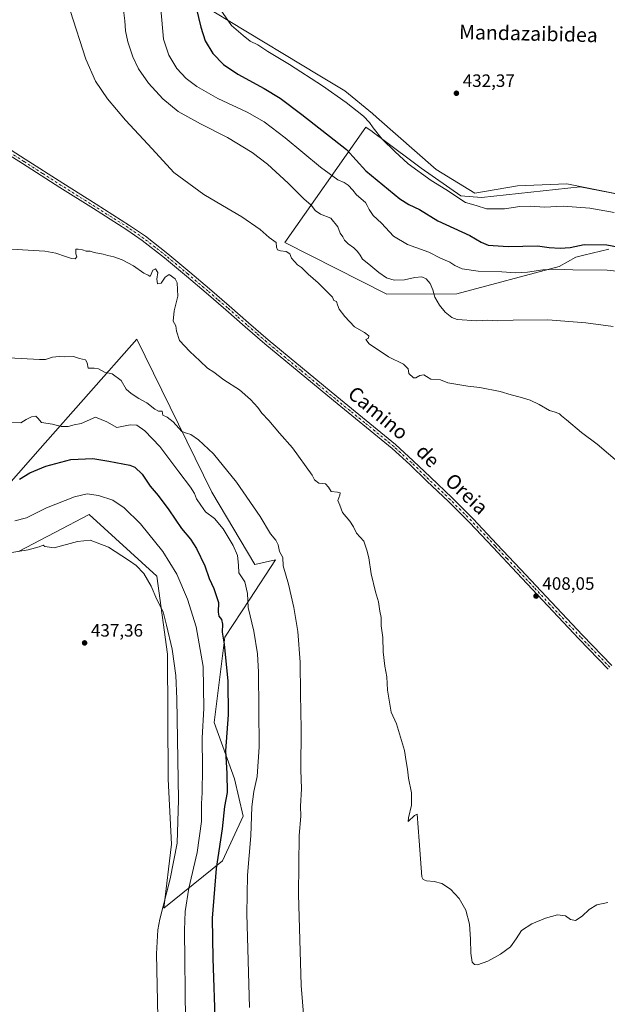
# Model space of a CAD drawing. Units: metres. Extents: x 600491 to 603933, y 4738418 to 4740782.
# Drawn here: x 602187 to 602516, y 4739440 to 4739991 of the extents above; entities that cross this region are included whole.
import ezdxf
from ezdxf.enums import TextEntityAlignment as Align

# ---------------------------------------------------------------- set-up
doc = ezdxf.new("R2010")
doc.units = ezdxf.units.M
doc.header["$MEASUREMENT"] = 0
doc.linetypes.add('DGN Style 4', pattern=[2.638475, 1.318413, -0.659207, 0.001648, -0.659207])
for name, color, linetype, lineweight in [('Camino Cxs', 7, 'Continuous', 0), ('Camino eje', 30, 'DGN Style 4', 13), ('Cultivos herbáceos CxS', 92, 'Continuous', 0), ('Curva de nivel maestra', 30, 'Continuous', 30), ('Curva de nivel normal', 30, 'Continuous', 0), ('Entidad de ámbito territorial', 7, 'Continuous', 0), ('Entidad de ámbito territorial CxS', 92, 'Continuous', 0), ('Matorral CxS', 135, 'Continuous', 0), ('Punto de cota en terreno', 7, 'Continuous', 0), ('Rótulo de punto de cota en terreno', 7, 'Continuous', 0), ('Texto cartográfico', 7, 'Continuous', 0)]:
    doc.layers.add(name, color=color, linetype=linetype, lineweight=lineweight)
doc.styles.add('Style-Arial', font='txt')

# ---------------------------------------------------------------- blocks, each defined once
blk = doc.blocks.new('*U10')
at = {"layer": 'Cultivos herbáceos CxS', "color": 92, "linetype": 'Continuous', "lineweight": 0}
for points in [[(602561.5571, 4739885.5795, 433.7616), (602500.7885, 4739897.3791, 432.5824), (602445.6456, 4739891.4047, 432.328), (602434.0937, 4739892.3449, 431.4742), (602411.8849, 4739907.8033, 431.5727), (602389.5845, 4739924.3921, 430.4704), (602385.6143, 4739927.3453, 430.074), (602384.3595, 4739928.2789, 429.9), (602380.9059, 4739930.8479, 429.4278), (602335.5983, 4739866.2595, 410.4557), (602392.5701, 4739837.2745, 412.8287), (602431.8541, 4739837.4383, 416.1695), (602489.1333, 4739852.7313, 421.0922), (602498.2901, 4739857.9177, 422.6544), (602502.7819, 4739859.0103, 422.93), (602516.7721, 4739862.4129, 424.5584)], [(602186.5621, 4739693.2261, 434.2341), (602206.8127, 4739703.8181, 433.7554), (602226.0453, 4739713.8775, 432.902), (602263.9221, 4739679.3537, 433.4594), (602269.8549, 4739635.6407, 436.0623), (602270.3839, 4739565.6643, 436.8109), (602272.2053, 4739529.2191, 436.7499), (602267.9524, 4739493.3809, 435.283), (602300.6953, 4739519.9995, 424.5876), (602312.2797, 4739544.9993, 421.6438), (602307.4261, 4739565.8665, 423.6212), (602296.0117, 4739597.4049, 428.049), (602301.9719, 4739645.2375, 425.1783), (602315.9419, 4739666.5515, 420.0378), (602330.3379, 4739688.5157, 415.5813), (602318.8479, 4739685.7903, 417.8533), (602294.7737, 4739726.3285, 417.6136), (602252.7363, 4739812.1345, 411.4168), (602198.6399, 4739750.7425, 421.9674), (602163.4801, 4739710.8411, 428.1152)]]:
    blk.add_polyline3d(points, dxfattribs=at)
blk = doc.blocks.new('5PATER')
at = {"layer": 'Cultivos herbáceos CxS', "linetype": 'Continuous', "lineweight": 0}
h = blk.add_hatch(color=51, dxfattribs=at)
edge = h.paths.add_edge_path()
edge.add_ellipse((0, 0), major_axis=(-0.11, -0.111), ratio=0.999422, start_angle=0, end_angle=360)

msp = doc.modelspace()

# ---------------------------------------------------------------- linework, layer by layer
at = {"layer": 'Camino Cxs', "color": 7, "linetype": 'Continuous', "lineweight": 0}
for points in [[(602516.4001, 4739627.3001, 408.4271), (602500.0301, 4739644.2501, 408.2849), (602482.6701, 4739662.7401, 408.3215), (602465.3601, 4739681.2601, 408.2389), (602452.1401, 4739695.3501, 407.9932), (602438.8901, 4739709.4001, 407.9361), (602427.1001, 4739721.1601, 407.9936), (602415.0201, 4739732.6301, 408.078), (602405.4701, 4739741.8701, 408.0525), (602395.6501, 4739750.8101, 407.9869), (602379.2801, 4739764.2701, 408.1536), (602362.8301, 4739777.6301, 408.0079), (602343.5401, 4739793.5101, 408.2007), (602324.3501, 4739809.5001, 408.4177), (602313.4201, 4739818.9801, 408.2453), (602302.5401, 4739828.5201, 408.1322), (602291.5501, 4739837.9601, 408.4134), (602280.5001, 4739847.3401, 409.0177), (602268.3201, 4739857.5501, 408.3571), (602255.8201, 4739867.3301, 408.1397), (602247.1201, 4739873.3401, 408.059), (602228.4401, 4739885.1601, 407.2876), (602209.7301, 4739896.9201, 406.729), (602188.7701, 4739910.3801, 406.0073), (602167.7501, 4739923.7401, 405.3714)], [(602516.4001, 4739627.3001, 408.4271), (602500.0301, 4739644.2501, 408.2849), (602482.6701, 4739662.7401, 408.3215), (602465.3601, 4739681.2601, 408.2389), (602452.1401, 4739695.3501, 407.9932), (602438.8901, 4739709.4001, 407.9361), (602427.1001, 4739721.1601, 407.9936), (602415.0201, 4739732.6301, 408.078), (602405.4701, 4739741.8701, 408.0525), (602395.6501, 4739750.8101, 407.9869), (602379.2801, 4739764.2701, 408.1536), (602362.8301, 4739777.6301, 408.0079), (602343.5401, 4739793.5101, 408.2007), (602324.3501, 4739809.5001, 408.4177), (602313.4201, 4739818.9801, 408.2453), (602302.5401, 4739828.5201, 408.1322), (602291.5501, 4739837.9601, 408.4134), (602280.5001, 4739847.3401, 409.0177), (602268.3201, 4739857.5501, 408.3571), (602255.8201, 4739867.3301, 408.1397), (602247.1201, 4739873.3401, 408.059), (602228.4401, 4739885.1601, 407.2876), (602209.7301, 4739896.9201, 406.729), (602188.7701, 4739910.3801, 406.0073), (602167.7501, 4739923.7401, 405.3714)], [(602169.2801, 4739926.1901, 405.4197), (602190.3201, 4739912.8101, 406.0278), (602211.2801, 4739899.3601, 406.9918), (602229.9801, 4739887.6101, 407.4115), (602248.7101, 4739875.7501, 408.5219), (602257.5301, 4739869.6501, 408.6255), (602270.1401, 4739859.7901, 408.3687), (602282.3601, 4739849.5501, 408.8885), (602293.4201, 4739840.1601, 408.7772), (602304.4401, 4739830.7101, 408.1016), (602315.3201, 4739821.1601, 408.5393), (602326.2201, 4739811.7001, 408.7007), (602345.3901, 4739795.7301, 408.6712), (602364.6601, 4739779.8601, 408.379), (602381.1101, 4739766.5101, 408.3076), (602397.5401, 4739753.0001, 407.8228), (602407.4501, 4739743.9801, 407.9543), (602417.0201, 4739734.7201, 408.0553), (602429.1101, 4739723.2301, 407.9257), (602440.9601, 4739711.4201, 407.8446), (602454.2501, 4739697.3301, 407.8659), (602467.4601, 4739683.2301, 408.0457), (602484.7801, 4739664.7101, 408.125), (602502.1201, 4739646.2401, 408.3771), (602518.4701, 4739629.3101, 408.4113)], [(602169.2801, 4739926.1901, 405.4197), (602190.3201, 4739912.8101, 406.0278), (602211.2801, 4739899.3601, 406.9918), (602229.9801, 4739887.6101, 407.4115), (602248.7101, 4739875.7501, 408.5219), (602257.5301, 4739869.6501, 408.6255), (602270.1401, 4739859.7901, 408.3687), (602282.3601, 4739849.5501, 408.8885), (602293.4201, 4739840.1601, 408.7772), (602304.4401, 4739830.7101, 408.1016), (602315.3201, 4739821.1601, 408.5393), (602326.2201, 4739811.7001, 408.7007), (602345.3901, 4739795.7301, 408.6712), (602364.6601, 4739779.8601, 408.379), (602381.1101, 4739766.5101, 408.3076), (602397.5401, 4739753.0001, 407.8228), (602407.4501, 4739743.9801, 407.9543), (602417.0201, 4739734.7201, 408.0553), (602429.1101, 4739723.2301, 407.9257), (602440.9601, 4739711.4201, 407.8446), (602454.2501, 4739697.3301, 407.8659), (602467.4601, 4739683.2301, 408.0457), (602484.7801, 4739664.7101, 408.125), (602502.1201, 4739646.2401, 408.3771), (602518.4701, 4739629.3101, 408.4113)]]:
    msp.add_polyline3d(points, dxfattribs=at)
at = {"layer": 'Camino eje', "color": 30, "linetype": 'DGN Style 4', "lineweight": 13}
msp.add_polyline3d([(602517.4351, 4739628.3051, 408.4297), (602501.0751, 4739645.2451, 408.3397), (602483.7251, 4739663.7251, 408.2249), (602475.0701, 4739672.9851, 408.1356), (602466.4101, 4739682.2451, 408.1573), (602459.8001, 4739689.2901, 408.162), (602453.1951, 4739696.3401, 407.9349), (602439.9251, 4739710.4101, 407.8987), (602434.0001, 4739716.3151, 407.9285), (602428.1051, 4739722.1951, 407.9876), (602422.0601, 4739727.9401, 408.0474), (602416.0201, 4739733.6751, 408.0725), (602406.4601, 4739742.9251, 408.0176), (602396.5951, 4739751.9051, 407.8896), (602380.1951, 4739765.3901, 408.211), (602371.9701, 4739772.0651, 408.1134), (602363.7451, 4739778.7451, 408.1898), (602354.1101, 4739786.6801, 408.3323), (602344.4651, 4739794.6201, 408.406), (602325.2851, 4739810.6001, 408.5275), (602319.8201, 4739815.3401, 408.4935), (602314.3701, 4739820.0701, 408.3695), (602308.9301, 4739824.8401, 408.2408), (602303.4901, 4739829.6151, 408.1235), (602297.9801, 4739834.3401, 408.1996), (602292.4851, 4739839.0601, 408.5062), (602281.4301, 4739848.4451, 408.8795), (602269.2301, 4739858.6701, 408.3654), (602262.9801, 4739863.5601, 408.3307), (602256.6751, 4739868.4901, 408.3369), (602252.2651, 4739871.5401, 408.4581), (602247.9151, 4739874.5451, 408.315), (602238.5501, 4739880.4751, 408.1201), (602229.2101, 4739886.3851, 407.3281), (602210.5051, 4739898.1401, 406.8394), (602200.0251, 4739904.8701, 406.4229), (602189.5451, 4739911.5951, 406.0132), (602179.0351, 4739918.2751, 405.6775)], dxfattribs=at)
at = {"layer": 'Cultivos herbáceos CxS', "color": 92, "linetype": 'Continuous', "lineweight": 0}
for points in [[(602561.5571, 4739885.5795, 433.7616), (602500.7885, 4739897.3791, 432.5824), (602445.6456, 4739891.4047, 432.328), (602434.0937, 4739892.3449, 431.4742), (602411.8849, 4739907.8033, 431.5727), (602389.5845, 4739924.3921, 430.4704), (602385.6143, 4739927.3453, 430.074), (602384.3595, 4739928.2789, 429.9), (602380.9059, 4739930.8479, 429.4278), (602335.5983, 4739866.2595, 410.4557), (602392.5701, 4739837.2745, 412.8287), (602431.8541, 4739837.4383, 416.1695), (602489.1333, 4739852.7313, 421.0922), (602498.2901, 4739857.9177, 422.6544), (602502.7819, 4739859.0103, 422.93), (602516.7721, 4739862.4129, 424.5584)], [(602267.9524, 4739493.3809, 435.283), (602300.6953, 4739519.9995, 424.5876), (602312.2797, 4739544.9993, 421.6438), (602307.4261, 4739565.8665, 423.6212), (602296.0117, 4739597.4049, 428.049), (602301.9719, 4739645.2375, 425.1783), (602315.9419, 4739666.5515, 420.0378), (602330.3379, 4739688.5157, 415.5813), (602318.8479, 4739685.7903, 417.8533), (602294.7737, 4739726.3285, 417.6136), (602252.7363, 4739812.1345, 411.4168), (602198.6399, 4739750.7425, 421.9674), (602163.4801, 4739710.8411, 428.1152)], [(602186.5621, 4739693.2261, 434.2341), (602206.8127, 4739703.8181, 433.7554), (602226.0453, 4739713.8775, 432.902), (602263.9221, 4739679.3537, 433.4594), (602269.8549, 4739635.6407, 436.0623), (602270.3839, 4739565.6643, 436.8109), (602272.2053, 4739529.2191, 436.7499), (602267.9524, 4739493.3809, 435.283)]]:
    msp.add_polyline3d(points, dxfattribs=at)
at = {"layer": 'Curva de nivel maestra', "color": 30, "linetype": 'Continuous', "lineweight": 30, "elevation": 425, "flags": 128}
for points in [[(602286.04, 4739997.6501), (602288.49, 4739986.6601), (602290.99, 4739979.0401), (602295.38, 4739971.9401), (602301.31, 4739965.7601), (602309.22, 4739960.4601), (602324.04, 4739952.4301), (602332.9, 4739946.9601), (602345.15, 4739937.9401), (602370.05, 4739918.1701), (602380.98, 4739906.3901), (602399.88, 4739890.5901), (602404.93, 4739887.4701), (602410.92, 4739884.5701), (602421.26, 4739878.2601), (602439.07, 4739870.1401), (602445.36, 4739866.3301), (602449.35, 4739864.7401), (602460.43, 4739863.9801), (602476.96, 4739864.3401), (602483.44, 4739863.4201), (602489.6, 4739862.9201), (602495.2, 4739863.4601), (602503.06, 4739865.0501), (602515.8, 4739864.9501), (602530.47, 4739862.0001)], [(602187.06, 4739733.7401), (602192.99, 4739737.1801), (602201.93, 4739741.0301), (602215.91, 4739744.7301), (602228.08, 4739745.1801), (602237.05, 4739743.7501), (602248.86, 4739741.5601), (602251.72, 4739740.4201), (602255.83, 4739736.5301), (602260.32, 4739729.6901), (602264.76, 4739724.4801), (602270.75, 4739716.5201), (602277.72, 4739706.1001), (602282.71, 4739700.0701), (602286.18, 4739694.8701), (602290.82, 4739685.1701), (602293.24, 4739678.0801), (602295.79, 4739672.4401), (602298.37, 4739664.5401), (602298.24, 4739659.2601), (602298.58, 4739656.9301), (602300.07, 4739655.0201), (602300.73, 4739652.5501), (602300.54, 4739647.9301), (602301.61, 4739641.1901), (602303.73, 4739620.6101), (602303.9, 4739601.7401), (602302.36, 4739581.5601), (602303.12, 4739568.9201), (602303.25, 4739558.2501), (602301.89, 4739550.3401), (602300.51, 4739537.9401), (602297.19, 4739515.6401), (602294.95, 4739487.8801), (602295.34, 4739465.3201), (602296.58, 4739427.1801)]]:
    msp.add_lwpolyline(points, dxfattribs=at)
at = {"layer": 'Curva de nivel normal', "color": 30, "linetype": 'Continuous', "lineweight": 0, "flags": 128}
for points, elevation in [([(602244.66, 4740000.7601), (602246.12, 4739990.3401), (602246.38, 4739984.7001), (602247.68, 4739978.5701), (602250.59, 4739970.0901), (602253.75, 4739963.4501), (602259.25, 4739955.3201), (602267.23, 4739946.6201), (602275.9, 4739939.6201), (602288.35, 4739932.5901), (602303.42, 4739924.9001), (602317.25, 4739916.4801), (602325.91, 4739909.9501), (602337.47, 4739899.4601), (602346.11, 4739890.5901), (602350.32, 4739887.0401), (602350.4719, 4739886.84), (602352.59, 4739884.0501), (602355.46, 4739882.0801), (602361.26, 4739879.7601), (602365.16, 4739874.9201), (602366.51, 4739871.4801), (602368.04, 4739869.3201), (602369.03, 4739867.4401), (602370.98, 4739865.3401), (602374.12, 4739863.1401), (602376.3, 4739861.1101), (602377.72, 4739859.1501), (602379.03, 4739856.7601), (602382.51, 4739854.0001), (602388.16, 4739849.3001), (602392.54, 4739846.4301), (602396.68, 4739845.1301), (602402.54, 4739845.2601), (602408.27, 4739846.6701), (602412.27, 4739846.9501), (602414.67, 4739845.7401), (602416.89, 4739843.1401), (602418.44, 4739839.6401), (602419.57, 4739835.6601), (602422.08, 4739831.1001), (602425.27, 4739827.1001), (602429.06, 4739824.1501), (602431.96, 4739823.0501), (602442.94, 4739822.4001), (602448.94, 4739822.7201), (602454.61, 4739822.3201), (602463.28, 4739822.7701), (602482.69, 4739822.8801), (602503.9, 4739821.2701), (602519.32, 4739819.2001)], 415), ([(602215.43, 4739996.1601), (602224.24, 4739968.8701), (602229.69, 4739956.5301), (602236.31, 4739946.6301), (602246.52, 4739934.6401), (602261.33, 4739918.6801), (602273.54, 4739905.3301), (602290.27, 4739892.9801), (602300.7457, 4739886.84), (602311.46, 4739880.5601), (602321.68, 4739873.4701), (602326.72, 4739868.9001), (602330.66, 4739866.2201), (602330.91, 4739863.6101), (602331.45, 4739862.1501), (602333.08, 4739861.4401), (602336.34, 4739861.1601), (602338.34, 4739859.8001), (602339.26, 4739857.4801), (602342.66, 4739853.7201), (602344.83, 4739852.1401), (602348.56, 4739848.4901), (602354.27, 4739843.6001), (602362.24, 4739835.5801), (602363.05, 4739833.6601), (602364.45, 4739833.1101), (602364.95, 4739831.3301), (602366.06, 4739828.9401), (602369.07, 4739824.7301), (602374.63, 4739818.9901), (602380.2, 4739815.7201), (602382.6, 4739813.8401), (602382.34, 4739812.6201), (602380.9, 4739811.7801), (602382.75, 4739809.5201), (602393.51, 4739802.2001), (602402.02, 4739798.0401), (602404.49, 4739795.3601), (602404.98, 4739792.7601), (602407.5, 4739790.3301), (602408.85, 4739790.4501), (602411.18, 4739791.6801), (602413.35, 4739792.0301), (602414.86, 4739791.2101), (602417.32, 4739789.6601), (602422.66, 4739789.3101), (602426.7, 4739787.5901), (602437.99, 4739785.7301), (602444.68, 4739785.0401), (602456.07, 4739782.7401), (602462.18, 4739780.8601), (602467.3, 4739779.6401), (602472.86, 4739777.8601), (602477.88, 4739775.5501), (602483.74, 4739772.1101), (602486.76, 4739771.2401), (602489.16, 4739770.2001), (602490.38, 4739769.0501), (602493.25, 4739766.9201), (602501.59, 4739759.8701), (602510.23, 4739753.2301), (602522.92, 4739742.4901)], 410), ([(602549.95, 4739847.1001), (602515.95, 4739850.6901), (602496.64, 4739850.9401), (602487.04, 4739851.2901), (602479.94, 4739850.9601), (602471.27, 4739849.6001), (602464.61, 4739849.2201), (602456.94, 4739849.8101), (602443.82, 4739850.0401), (602434.76, 4739851.3601), (602430.62, 4739853.2801), (602427.8, 4739855.2001), (602422.64, 4739857.3301), (602416.07, 4739860.7601), (602404.16, 4739865.1101), (602396.37, 4739869.7701), (602389.64, 4739876.9301), (602384.97, 4739881.2401), (602382.75, 4739884.7201), (602381.5649, 4739886.84), (602380.62, 4739888.5301), (602375.76, 4739892.8001), (602373.59, 4739895.5301), (602370.92, 4739898.3001), (602368.82, 4739899.7501), (602365.25, 4739901.3401), (602355.59, 4739908.4301), (602335.82, 4739924.8401), (602323.96, 4739933.7401), (602314.41, 4739939.1201), (602298.04, 4739946.8501), (602286.38, 4739953.4801), (602280.45, 4739957.9901), (602275.24, 4739963.6601), (602270.68, 4739971.1601), (602267.67, 4739980.0901), (602266.24, 4739996.9201)], 420), ([(602299.48, 4739996.9101), (602305.77, 4739987.5901), (602312.28, 4739982.0001), (602316.23, 4739978.9501), (602320.42, 4739976.8101), (602326.11, 4739973.1601), (602338.1, 4739965.8201), (602356.57, 4739953.9601), (602369.87, 4739944.5701), (602379.53, 4739936.9001), (602382.92, 4739933.4601), (602384.9, 4739930.3001), (602390.02, 4739924.0601), (602397.1, 4739917.1401), (602404.58, 4739910.1801), (602417.52, 4739900.9301), (602425.65, 4739895.8601), (602436.71, 4739888.6201), (602442.5596, 4739886.84), (602448.31, 4739885.0901), (602458.48, 4739884.9801), (602466.99, 4739886.2501), (602472.74, 4739886.4701), (602480.76, 4739885.9601), (602491.31, 4739886.4401), (602506.2, 4739885.4101), (602519.79, 4739882.9401)], 430), ([(602516.21, 4739496.5901), (602510.22, 4739495.3101), (602505.8, 4739492.7601), (602501.86, 4739488.9201), (602498.22, 4739486.5301), (602495.41, 4739487.0401), (602492.61, 4739489.2301), (602488.13, 4739489.8101), (602481.34, 4739487.8201), (602473.72, 4739484.7001), (602468.04, 4739480.9701), (602464.96, 4739476.3501), (602461.84, 4739471.7701), (602456.28, 4739467.7201), (602449.14, 4739463.8701), (602443.3, 4739461.7501), (602441.63, 4739461.8901), (602440.35, 4739463.1601), (602439.6, 4739468.3201), (602439.49, 4739476.0601), (602438.87, 4739484.5601), (602436.87, 4739492.2701), (602433.13, 4739498.8001), (602428.17, 4739504.0101), (602423.35, 4739507.2401), (602419.15, 4739508.3801), (602414.8, 4739508.7601), (602413.01, 4739509.4501), (602412.23, 4739511.0101), (602410.73, 4739531.2501), (602409.61, 4739546.0701), (602408.12, 4739545.4301), (602404.66, 4739542.0301), (602404.72, 4739544.0001), (602406.48, 4739551.0801), (602406.5, 4739557.9701), (602404.74, 4739566.2501), (602404.18, 4739571.2501), (602403.45, 4739575.6501), (602402.58, 4739581.7801), (602397.99, 4739596.7001), (602394.99, 4739603.1801), (602392.95, 4739615.6101), (602392.66, 4739622.9801), (602391.59, 4739628.9101), (602390.6, 4739636.9301), (602390.32, 4739644.9801), (602389.51, 4739651.5101), (602389.48, 4739656.1501), (602388.65, 4739659.6601), (602388.02, 4739665.0201), (602386.31, 4739670.6501), (602383.88, 4739680.7001), (602382.62, 4739689.6001), (602381.49, 4739693.9401), (602379.79, 4739698.9901), (602375.72, 4739703.4901), (602373.91, 4739707.0401), (602371.89, 4739710.1101), (602367.83, 4739715.0401), (602366.3, 4739719.1801), (602365.19, 4739721.6701), (602366.32, 4739724.7301), (602366.5, 4739725.9801), (602365.13, 4739726.4201), (602361.42, 4739726.7701), (602360.05, 4739729.1501), (602358.33, 4739731.0801), (602354.55, 4739731.3301), (602352.23, 4739733.3001), (602350.86, 4739735.9801), (602339.92, 4739751.2701), (602332.64, 4739759.3801), (602326.66, 4739766.5301), (602322.71, 4739770.6901), (602320.52, 4739773.7201), (602316.38, 4739778.3301), (602310.12, 4739783.6501), (602301.52, 4739789.2101), (602295.84, 4739793.5201), (602292.36, 4739795.8001), (602288.02, 4739800.0101), (602282.34, 4739805.1201), (602276.65, 4739811.3601), (602274.9, 4739816.6101), (602274.5, 4739819.5401), (602273.15, 4739822.1001), (602273.66, 4739827.9801), (602275.78, 4739836.0601), (602275.28, 4739843.6601), (602274.18, 4739845.9001), (602270.94, 4739848.3001), (602268.58, 4739846.7301), (602266.47, 4739843.4901), (602264.35, 4739843.1201), (602263.99, 4739845.5801), (602264.49, 4739849.3401), (602263.28, 4739851.4801), (602261.81, 4739850.7401), (602260.26, 4739847.2201), (602259.2, 4739847.9101), (602256.75, 4739849.0801), (602250.88, 4739853.0401), (602244.49, 4739856.4801), (602239.82, 4739858.1901), (602236.55, 4739858.9301), (602233.99, 4739859.7001), (602228.81, 4739860.5201), (602226.58, 4739861.2901), (602224.47, 4739861.3601), (602222.38, 4739862.1601), (602219.93, 4739862.4901), (602218.71, 4739862.4601), (602218.56, 4739859.7801), (602219.17, 4739858.1701), (602218.35, 4739857.0301), (602216.19, 4739857.1401), (602212.88, 4739858.4201), (602207.41, 4739860.1801), (602201.36, 4739861.2601), (602182.57, 4739862.5101)], 410), ([(602347.1, 4739420.4101), (602344.73, 4739450.2401), (602343.18, 4739501.3801), (602343.54, 4739534.1801), (602344.56, 4739545.0001), (602344.32, 4739550.6501), (602344.85, 4739560.2501), (602344.61, 4739571.0001), (602344.78, 4739593.9001), (602344.32, 4739613.3401), (602344.12, 4739631.2601), (602342.81, 4739648.3101), (602340.69, 4739661.7801), (602337.63, 4739674.8301), (602334.6, 4739685.0801), (602334.42, 4739689.7601), (602332.63, 4739693.1001), (602331.76, 4739696.8701), (602330.6, 4739699.4401), (602327.51, 4739703.1101), (602321.69, 4739712.7101), (602308.59, 4739731.9401), (602295.72, 4739747.9401), (602287.3, 4739755.7401), (602282.92, 4739758.6901), (602280.58, 4739759.4401), (602277.91, 4739760.4101), (602273.12, 4739765.7701), (602269.73, 4739768.3501), (602267.28, 4739769.4801), (602266.88, 4739771.8201), (602264.84, 4739771.7901), (602262.76, 4739772.8601), (602258.35, 4739776.3801), (602253.87, 4739778.9001), (602249.63, 4739781.6601), (602246.72, 4739784.0401), (602244.09, 4739788.9601), (602239.01, 4739792.6701), (602234.59, 4739793.6201), (602231.34, 4739795.3801), (602228.83, 4739795.8101), (602225.48, 4739795.8101), (602225.01, 4739798.8001), (602223.98, 4739800.5401), (602220.67, 4739801.2801), (602217.32, 4739802.3601), (602212.19, 4739802.2401), (602209.36, 4739802.4201), (602205.59, 4739801.9801), (602201.68, 4739800.7401), (602198.31, 4739800.7101), (602181.15, 4739801.5301)], 415), ([(602182, 4739765.6201), (602187.9, 4739765.1901), (602190.82, 4739767.0701), (602193.88, 4739768.5901), (602196.17, 4739768.8801), (602197.39, 4739767.7601), (602199.42, 4739765.4701), (602205.59, 4739764.5501), (602210.51, 4739763.1801)], 420), ([(602210.51, 4739763.1801), (602214.4, 4739763.2301), (602217.71, 4739764.0501), (602221.66, 4739764.8501), (602229.72, 4739768.4201), (602236.01, 4739765.7301), (602241.49, 4739762.6201), (602248.96, 4739764.1701), (602252.84, 4739763.9901), (602257.31, 4739760.7101), (602265.62, 4739752.0401), (602276.32, 4739737.6901), (602282.84, 4739729.2001), (602285.01, 4739725.7001), (602286.24, 4739722.5901), (602288.49, 4739719.1701), (602291.26, 4739715.3501), (602296.26, 4739711.5601), (602301.09, 4739705.8801), (602306.72, 4739696.5701), (602309.12, 4739690.9401), (602309.67, 4739685.6001), (602309.82, 4739681.1401), (602313.15, 4739676.1301), (602314.6, 4739669.6101), (602315.14, 4739661.8201), (602318.28, 4739648.6201), (602320.24, 4739635.7801), (602320.85, 4739625.5201), (602321.14, 4739583.8001), (602320.14, 4739567.1401), (602318.21, 4739558.8701), (602317.2, 4739550.1901), (602316.56, 4739533.9501), (602314.68, 4739511.9901), (602314.31, 4739490.2401), (602315.77, 4739437.9001)], 420), ([(602184.51, 4739710.2801), (602191, 4739712.1001), (602202.18, 4739717.6901), (602217.91, 4739723.7601), (602224.96, 4739725.4401), (602231.27, 4739724.4401), (602239.29, 4739721.9801), (602245.62, 4739717.5301), (602254.91, 4739708.7301), (602267.34, 4739693.0801), (602275.12, 4739680.5201), (602281.2, 4739666.4601), (602286, 4739650.9901), (602289.85, 4739628.8201), (602290.22, 4739605.3301), (602289.33, 4739588.8601), (602289.43, 4739571.7701), (602289.25, 4739558.0601), (602288.96, 4739552.0401), (602289.02, 4739541.9201), (602286.45, 4739524.5801), (602281.83, 4739504.5801), (602279.9, 4739491.5501), (602279.48, 4739481.1101), (602280.07, 4739430.3801)], 430), ([(602226.58, 4739699.5801), (602219.58, 4739698.7601), (602206.57, 4739695.2701), (602201.36, 4739695.9001), (602200.32, 4739696.8001), (602198.04, 4739695.8401), (602191.93, 4739694.0701), (602180.47, 4739692.1701)], 435), ([(602264.52, 4739432.3801), (602263.8, 4739467.8601), (602264.48, 4739481.3401), (602265.56, 4739487.3101), (602271.44, 4739509.9101), (602275.37, 4739529.8301), (602276.16, 4739554.0801), (602275.22, 4739610.5901), (602274.52, 4739623.7501), (602272.6, 4739638.5601), (602269.44, 4739651.9701), (602267.58, 4739659.4201), (602263.88, 4739666.2801), (602260.71, 4739673.7401), (602256.72, 4739680.8001), (602252.47, 4739685.4001), (602248.05, 4739688.2301), (602236.92, 4739695.6101), (602226.58, 4739699.5801)], 435)]:
    msp.add_lwpolyline(points, dxfattribs=dict(at, elevation=elevation))
at = {"layer": 'Entidad de ámbito territorial', "color": 7, "linetype": 'Continuous', "lineweight": 0, "flags": 128}
msp.add_lwpolyline([(602528.743, 4739891.959), (602508.327, 4739896.063), (602493.428, 4739899.059), (602465.669, 4739897.989), (602441.871, 4739893.79), (602420.317, 4739907.136), (602386.881, 4739936.399), (602384.625, 4739938.374), (602369.062, 4739951.132), (602355.075, 4739959.57), (602303.855, 4739990.473), (602285.373, 4740001.623)], dxfattribs=at)
msp.add_lwpolyline([(602528.743, 4739891.959), (602508.327, 4739896.063), (602493.428, 4739899.059), (602465.669, 4739897.989), (602441.871, 4739893.79), (602420.317, 4739907.136), (602386.881, 4739936.399), (602384.625, 4739938.374), (602369.062, 4739951.132), (602355.075, 4739959.57), (602303.855, 4739990.473), (602285.373, 4740001.623)], dxfattribs=at)
at = {"layer": 'Entidad de ámbito territorial CxS', "color": 92, "linetype": 'Continuous', "lineweight": 0, "flags": 128}
for points in [[(602285.373, 4740001.623), (602303.855, 4739990.473), (602355.075, 4739959.57), (602369.062, 4739951.132), (602384.625, 4739938.374), (602386.881, 4739936.399), (602420.317, 4739907.136), (602441.871, 4739893.79), (602465.669, 4739897.989), (602493.428, 4739899.059), (602508.327, 4739896.063), (602528.743, 4739891.959)], [(602528.743, 4739891.959), (602508.327, 4739896.063), (602493.428, 4739899.059), (602465.669, 4739897.989), (602441.871, 4739893.79), (602420.317, 4739907.136), (602386.881, 4739936.399), (602384.625, 4739938.374), (602369.062, 4739951.132), (602355.075, 4739959.57), (602303.855, 4739990.473), (602285.373, 4740001.623)]]:
    msp.add_lwpolyline(points, dxfattribs=at)
at = {"layer": 'Matorral CxS', "color": 135, "linetype": 'Continuous', "lineweight": 0}
for points in [[(602516.7721, 4739862.4129, 424.5584), (602502.7819, 4739859.0103, 422.93), (602498.2901, 4739857.9177, 422.6544), (602489.1333, 4739852.7313, 421.0922), (602431.8541, 4739837.4383, 416.1695), (602392.5701, 4739837.2745, 412.8287), (602335.5983, 4739866.2595, 410.4557), (602380.9059, 4739930.8479, 429.4278), (602384.3595, 4739928.2789, 429.9), (602385.6143, 4739927.3453, 430.074), (602389.5845, 4739924.3921, 430.4704), (602411.8849, 4739907.8033, 431.5727), (602434.0937, 4739892.3449, 431.4742), (602445.6456, 4739891.4047, 432.328), (602500.7885, 4739897.3791, 432.5824), (602561.5571, 4739885.5795, 433.7616)], [(602561.5571, 4739885.5795, 433.7616), (602500.7885, 4739897.3791, 432.5824), (602445.6456, 4739891.4047, 432.328), (602434.0937, 4739892.3449, 431.4742), (602411.8849, 4739907.8033, 431.5727), (602389.5845, 4739924.3921, 430.4704), (602385.6143, 4739927.3453, 430.074), (602384.3595, 4739928.2789, 429.9), (602380.9059, 4739930.8479, 429.4278), (602335.5983, 4739866.2595, 410.4557), (602392.5701, 4739837.2745, 412.8287), (602431.8541, 4739837.4383, 416.1695), (602489.1333, 4739852.7313, 421.0922), (602498.2901, 4739857.9177, 422.6544), (602502.7819, 4739859.0103, 422.93), (602516.7721, 4739862.4129, 424.5584)], [(602163.4801, 4739710.8411, 428.1152), (602198.6399, 4739750.7425, 421.9674), (602252.7363, 4739812.1345, 411.4168), (602294.7737, 4739726.3285, 417.6136), (602318.8479, 4739685.7903, 417.8533), (602330.3379, 4739688.5157, 415.5813), (602315.9419, 4739666.5515, 420.0378), (602301.9719, 4739645.2375, 425.1783), (602296.0117, 4739597.4049, 428.049), (602307.4261, 4739565.8665, 423.6212), (602312.2797, 4739544.9993, 421.6438), (602300.6953, 4739519.9995, 424.5876), (602267.9524, 4739493.3809, 435.283), (602272.2053, 4739529.2191, 436.7499), (602270.3839, 4739565.6643, 436.8109), (602269.8549, 4739635.6407, 436.0623), (602263.9221, 4739679.3537, 433.4594), (602226.0453, 4739713.8775, 432.902), (602206.8127, 4739703.8181, 433.7554), (602186.5621, 4739693.2261, 434.2341)], [(602267.9524, 4739493.3809, 435.283), (602300.6953, 4739519.9995, 424.5876), (602312.2797, 4739544.9993, 421.6438), (602307.4261, 4739565.8665, 423.6212), (602296.0117, 4739597.4049, 428.049), (602301.9719, 4739645.2375, 425.1783), (602315.9419, 4739666.5515, 420.0378), (602330.3379, 4739688.5157, 415.5813), (602318.8479, 4739685.7903, 417.8533), (602294.7737, 4739726.3285, 417.6136), (602252.7363, 4739812.1345, 411.4168), (602198.6399, 4739750.7425, 421.9674), (602163.4801, 4739710.8411, 428.1152)], [(602186.5621, 4739693.2261, 434.2341), (602206.8127, 4739703.8181, 433.7554), (602226.0453, 4739713.8775, 432.902), (602263.9221, 4739679.3537, 433.4594), (602269.8549, 4739635.6407, 436.0623), (602270.3839, 4739565.6643, 436.8109), (602272.2053, 4739529.2191, 436.7499), (602267.9524, 4739493.3809, 435.283)]]:
    msp.add_polyline3d(points, dxfattribs=at)

# ---------------------------------------------------------------- block references
at = {"layer": 'Cultivos herbáceos CxS', "color": 92, "linetype": 'Continuous', "lineweight": 0}
msp.add_blockref('*U10', (0, 0), dxfattribs=at)
at = {"layer": 'Punto de cota en terreno', "color": 7, "linetype": 'Continuous', "lineweight": 0, "xscale": 10, "yscale": 10, "zscale": 10}
for p in [(602431.56, 4739949.75, 432.37), (602476.12, 4739668.2, 408.05), (602223.54, 4739641.98, 437.36)]:
    msp.add_blockref('5PATER', p, dxfattribs=at)

# ---------------------------------------------------------------- texts
at = {"layer": 'Rótulo de punto de cota en terreno', "color": 7, "linetype": 'Continuous', "lineweight": 0, "style": 'Style-Arial'}
for s, p in [('432,37', (602435.0878, 4739953.2778)), ('408,05', (602479.6478, 4739671.7278)), ('437,36', (602227.0678, 4739645.5078))]:
    msp.add_text(s, height=7, dxfattribs=at).set_placement(p)
at = {"layer": 'Texto cartográfico', "color": 7, "linetype": 'Continuous', "lineweight": 0, "style": 'Style-Arial'}
for s, rotation, p in [('Mandazaibidea', 358.636209, (602471.8767, 4739983.2332)), ('Camino', 320.306665, (602387.8285, 4739770.7509)), ('de', 314.100522, (602415.6687, 4739746.7773)), ('Oreia', 317.014029, (602437.3482, 4739725.4381))]:
    msp.add_text(s, height=8, rotation=rotation, dxfattribs=at).set_placement(p, align=Align.MIDDLE_CENTER)

doc.saveas('drawing.dxf')
